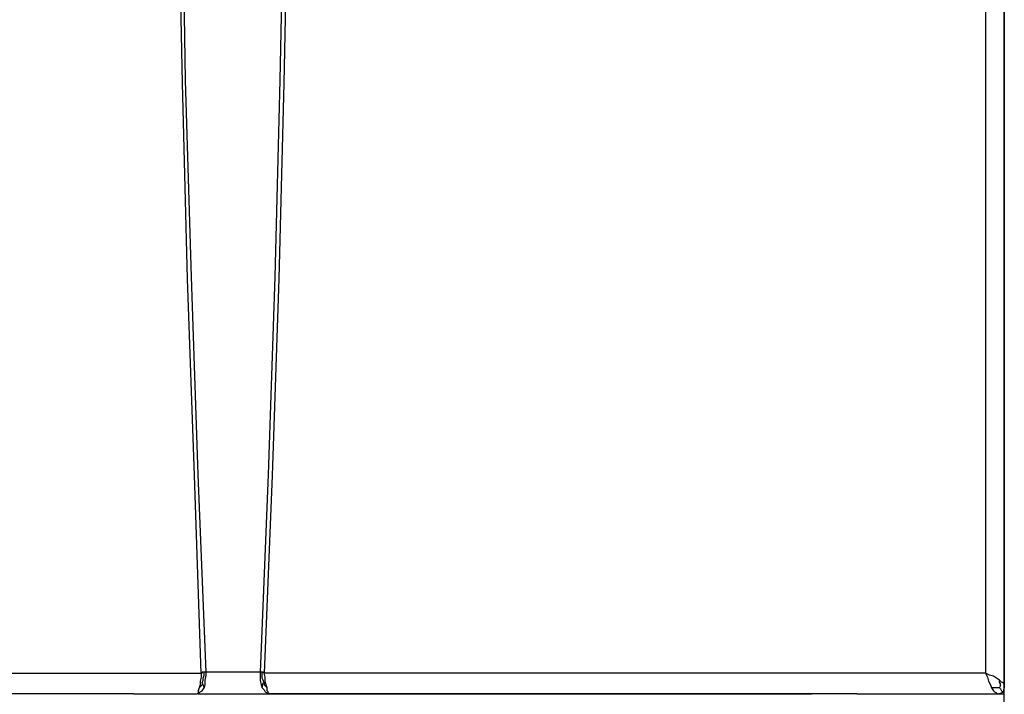
# Model space of a CAD drawing. Units: inches. Extents: x 2433 to 7677, y 1566 to 3488.
# Drawn here: x 3201 to 3473, y 2581 to 2767 of the extents above; entities that cross this region are included whole.
import ezdxf

# ---------------------------------------------------------------- set-up
doc = ezdxf.new("R2010")
doc.units = ezdxf.units.IN
doc.header["$MEASUREMENT"] = 0
doc.layers.add('LIVELLO_1', color=160, linetype='Continuous')

msp = doc.modelspace()

# ---------------------------------------------------------------- linework, layer by layer
at = {"layer": 'LIVELLO_1', "color": 7}
for p, q in [((3473.09, 2582.28), (3473.09, 3144.19)), ((3473.09, 3144.19), (3473.09, 2582.28)), ((3467.92, 3140.65), (3467.92, 2586.36)), ((3051.52, 2586.36), (3250.88, 2586.36)), ((3267.2, 2586.63), (3252.24, 2586.63)), ((3467.92, 2586.36), (3268.29, 2586.36)), ((3251.16, 2583.64), (3251.7, 2582.28)), ((3267.75, 2582.28), (3268.02, 2583.64)), ((3232.12, 2580.65), (3099.66, 2580.65)), ((3232.12, 2580.65), (3099.66, 2580.65)), ((3232.12, 2580.65), (3249.8, 2580.65)), ((3232.12, 2580.65), (3249.8, 2580.65)), ((3250.07, 2580.65), (3249.8, 2580.65)), ((3250.07, 2580.65), (3249.8, 2580.65)), ((3250.07, 2580.65), (3269.38, 2580.65)), ((3250.07, 2580.65), (3269.38, 2580.65)), ((3269.38, 2580.65), (3269.65, 2580.65)), ((3269.38, 2580.65), (3269.65, 2580.65)), ((3269.65, 2580.65), (3287.33, 2580.65)), ((3287.33, 2580.65), (3269.65, 2580.65)), ((3287.33, 2580.65), (3419.78, 2580.65)), ((3419.78, 2580.65), (3287.33, 2580.65)), ((3426.58, 2580.65), (3419.78, 2580.65)), ((3426.58, 2580.65), (3419.78, 2580.65)), ((3432.29, 2580.65), (3426.58, 2580.65)), ((3432.29, 2580.65), (3426.58, 2580.65)), ((3432.29, 2580.65), (3439.36, 2580.65)), ((3432.29, 2580.65), (3439.36, 2580.65)), ((3439.36, 2580.65), (3457.04, 2580.65)), ((3439.36, 2580.65), (3457.04, 2580.65)), ((3457.04, 2580.65), (3460.31, 2580.65)), ((3457.04, 2580.65), (3460.31, 2580.65)), ((3460.31, 2580.65), (3471.19, 2580.65)), ((3460.31, 2580.65), (3471.19, 2580.65)), ((3471.19, 2580.65), (3473.09, 2580.65)), ((3471.73, 2580.65), (3471.73, 2580.65)), ((3473.09, 2580.65), (3473.09, 2582.55)), ((3473.09, 2508.3), (3473.09, 2580.65)), ((3473.09, 2508.3), (3473.09, 2580.65))]:
    msp.add_line(p, q, dxfattribs=at)
for points in [[(3250.88, 2586.36), (3248.98, 2641.03), (3247.08, 2695.42), (3245.72, 2749.55), (3244.63, 2803.4), (3244.63, 2871.39), (3244.9, 2886.08), (3244.9, 2901.85), (3245.44, 2918.17), (3245.72, 2935.58), (3246.53, 2953.8), (3247.08, 2972.57), (3247.89, 2992.7), (3248.44, 3007.11), (3248.98, 3021.25), (3249.8, 3035.4), (3250.61, 3049.27), (3251.16, 3062.59), (3251.97, 3075.37), (3252.52, 3087.61), (3253.33, 3099.31), (3254.15, 3109.92), (3254.69, 3119.44), (3255.24, 3128.14)], [(3252.24, 2586.63), (3250.07, 2641.3), (3248.16, 2695.97), (3246.53, 2750.36), (3245.72, 2803.94), (3245.72, 2880.37), (3246.26, 2893.42), (3246.26, 2907.3), (3246.53, 2922.53), (3247.08, 2938.57), (3247.62, 2955.43), (3248.16, 2973.66), (3248.98, 2992.7), (3250.61, 3022.61), (3251.16, 3037.57), (3251.97, 3052.26), (3252.79, 3066.67), (3253.6, 3080.54), (3254.42, 3093.6), (3255.24, 3106.11), (3256.05, 3117.53), (3257.14, 3128.14)], [(3262.31, 3128.14), (3263.12, 3117.53), (3264.21, 3106.11), (3265.03, 3093.6), (3265.84, 3080.54), (3266.66, 3066.67), (3267.47, 3052.26), (3268.29, 3037.57), (3269.11, 3022.61), (3270.19, 2992.7), (3271.01, 2973.66), (3271.82, 2955.43), (3272.1, 2938.57), (3272.64, 2922.53), (3272.91, 2907.3), (3273.18, 2893.42), (3273.46, 2880.37), (3273.73, 2868.4), (3273.73, 2803.94), (3272.64, 2750.36), (3271.28, 2695.97), (3269.38, 2641.3), (3267.2, 2586.63)], [(3264.21, 3128.14), (3264.75, 3119.44), (3265.57, 3109.92), (3266.11, 3099.31), (3266.93, 3087.61), (3267.47, 3075.37), (3268.29, 3062.59), (3269.11, 3049.27), (3269.65, 3035.4), (3270.19, 3021.25), (3271.01, 3007.11), (3271.55, 2992.7), (3272.37, 2972.57), (3272.91, 2953.8), (3273.46, 2935.58), (3274, 2918.17), (3274.27, 2901.85), (3274.55, 2886.08), (3274.82, 2871.39), (3274.82, 2803.4), (3273.73, 2749.55), (3272.37, 2695.42), (3270.47, 2641.03), (3268.29, 2586.36)], [(3250.88, 2586.36), (3250.88, 2585.27), (3250.61, 2584.18), (3250.61, 2583.1), (3250.34, 2582.28)], [(3251.7, 2586.63), (3251.43, 2586.63), (3251.16, 2586.63), (3251.16, 2586.36), (3250.88, 2586.36)], [(3251.16, 2583.64), (3251.43, 2584.46), (3251.43, 2585), (3251.7, 2585.82), (3251.7, 2586.63)], [(3252.24, 2586.63), (3251.97, 2586.63), (3251.7, 2586.63)], [(3251.7, 2582.28), (3251.97, 2583.1), (3251.97, 2584.46), (3252.24, 2585.82), (3252.24, 2586.63)], [(3267.2, 2586.63), (3267.2, 2585.27), (3267.2, 2584.46), (3267.47, 2583.1), (3267.75, 2582.28)], [(3267.75, 2586.63), (3267.47, 2586.63), (3267.2, 2586.63)], [(3268.29, 2583.64), (3268.02, 2584.46), (3267.75, 2585), (3267.75, 2585.82), (3267.75, 2586.63)], [(3268.29, 2586.36), (3268.02, 2586.63), (3267.75, 2586.63)], [(3269.11, 2582.28), (3268.83, 2583.1), (3268.56, 2584.18), (3268.56, 2585.27), (3268.29, 2586.36)], [(3471.73, 2584.46), (3470.91, 2585), (3470.1, 2585.54), (3469.01, 2585.82), (3467.92, 2586.36)], [(3467.92, 2586.36), (3468.47, 2585.27), (3468.74, 2584.18), (3469.28, 2583.1), (3469.55, 2582.28)], [(3251.16, 2583.64), (3251.16, 2583.1), (3250.88, 2582.82), (3250.61, 2582.55), (3250.34, 2582.28)], [(3268.29, 2583.64), (3268.29, 2583.1), (3268.56, 2582.82), (3268.83, 2582.55), (3269.11, 2582.28)], [(3473.09, 2582.55), (3473.09, 2583.1), (3472.82, 2583.64), (3472.27, 2583.91), (3471.73, 2584.46)], [(3471.73, 2582.28), (3472, 2582.82), (3472, 2583.37), (3471.73, 2583.91), (3471.73, 2584.46)], [(3249.8, 2580.65), (3250.34, 2580.92), (3250.61, 2581.19), (3251.16, 2581.46), (3251.7, 2582.28)], [(3250.34, 2582.28), (3250.07, 2581.46), (3250.07, 2581.19), (3250.07, 2580.92), (3249.8, 2580.65)], [(3267.75, 2582.28), (3268.29, 2581.74), (3268.56, 2581.19), (3269.11, 2580.92), (3269.65, 2580.65)], [(3269.65, 2580.65), (3269.38, 2580.92), (3269.38, 2581.19), (3269.11, 2581.46), (3269.11, 2582.28)], [(3471.73, 2582.28), (3471.19, 2582.28), (3470.91, 2582.28), (3470.37, 2582.28), (3469.55, 2582.28)], [(3469.55, 2582.28), (3470.1, 2581.46), (3470.37, 2581.19), (3470.91, 2580.92), (3471.19, 2580.65)], [(3471.19, 2580.65), (3472.27, 2580.92), (3472.82, 2581.19)], [(3471.73, 2582.28), (3472, 2582.01), (3472.27, 2581.46), (3472.55, 2581.19)], [(3472.82, 2581.19), (3473.09, 2582.28), (3473.09, 2582.55)]]:
    msp.add_lwpolyline(points, dxfattribs=at)

doc.saveas('drawing.dxf')
